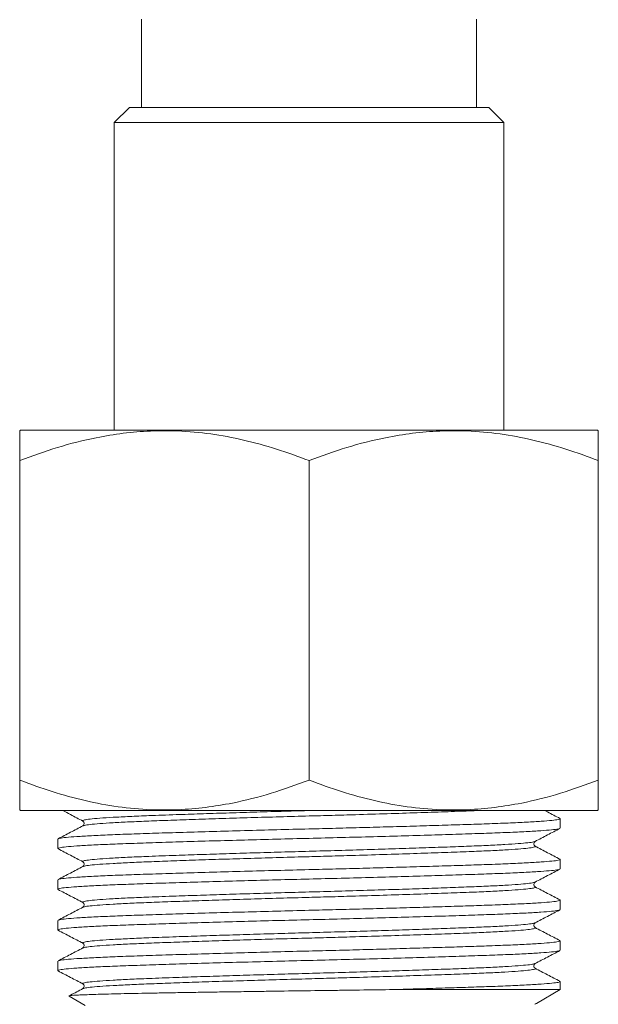
# Model space of a CAD drawing. Units: millimetres. Extents: x -294 to 627, y -639 to 858.
# Drawn here: x -23 to -4, y -179 to -147 of the extents above; entities that cross this region are included whole.
import ezdxf

# ---------------------------------------------------------------- set-up
doc = ezdxf.new("R2010")
doc.units = ezdxf.units.MM

msp = doc.modelspace()

# ---------------------------------------------------------------- linework, layer by layer
at = {"color": 7, "linetype": 'Continuous', "lineweight": 18}
for p, q in [((-18.634, -146.82), (-18.634, -149.72)), ((-7.634, -149.72), (-7.634, -146.82)), ((-19.034, -149.72), (-19.534, -150.22)), ((-19.034, -149.72), (-7.234, -149.72)), ((-6.734, -150.22), (-7.234, -149.72)), ((-19.534, -150.22), (-19.534, -160.32)), ((-6.734, -150.22), (-19.534, -150.22)), ((-6.734, -160.32), (-6.734, -150.22)), ((-22.604, -160.32), (-22.634, -160.341)), ((-22.604, -160.32), (-3.665, -160.32)), ((-3.634, -160.341), (-3.665, -160.32)), ((-22.634, -171.82), (-22.634, -161.32)), ((-13.134, -171.82), (-13.134, -161.32)), ((-3.634, -171.82), (-3.634, -161.32)), ((-22.634, -172.8), (-22.604, -172.82)), ((-22.604, -172.82), (-3.665, -172.82)), ((-3.665, -172.82), (-3.634, -172.8)), ((-20.545, -173.164), (-20.542, -173.165)), ((-4.884, -173.397), (-4.884, -173.088)), ((-21.384, -173.756), (-21.384, -174.066)), ((-5.727, -173.989), (-5.724, -173.99)), ((-20.545, -174.501), (-20.542, -174.502)), ((-4.884, -174.734), (-4.884, -174.425)), ((-21.384, -175.093), (-21.384, -175.403)), ((-5.727, -175.326), (-5.724, -175.327)), ((-20.545, -175.838), (-20.542, -175.839)), ((-4.884, -176.071), (-4.884, -175.762)), ((-21.384, -176.43), (-21.384, -176.74)), ((-5.727, -176.663), (-5.724, -176.664)), ((-20.545, -177.175), (-20.542, -177.176)), ((-4.884, -177.408), (-4.884, -177.099)), ((-21.384, -177.767), (-21.384, -178.077)), ((-5.727, -178), (-5.724, -178.001)), ((-20.545, -178.512), (-20.542, -178.513)), ((-4.884, -178.701), (-4.884, -178.436)), ((-4.884, -178.701), (-10.487, -178.701)), ((-5.667, -179.153), (-4.884, -178.701)), ((-21.012, -178.916), (-20.484, -179.22)), ((-5.701, -179.172), (-5.668, -179.152))]:
    msp.add_line(p, q, dxfattribs=at)
for points, knots in [([(-22.634, -160.347), (-22.634, -160.345), (-22.634, -160.322), (-22.634, -160.402), (-22.634, -160.557), (-22.634, -160.76), (-22.634, -161.012), (-22.634, -161.218), (-22.634, -161.32)], [0, 0, 0, 0, 0.0232954, 0.2834502, 0.4614854, 0.6395438, 0.8197636, 1, 1, 1, 1]), ([(-22.634, -161.32), (-22.221, -161.17), (-21.393, -160.87), (-20.254, -160.582), (-19.234, -160.414), (-18.343, -160.339), (-17.383, -160.337), (-16.36, -160.431), (-15.275, -160.636), (-14.197, -160.931), (-13.489, -161.191), (-13.134, -161.32)], [0, 0, 0, 0, 0.1342031, 0.268354, 0.360523, 0.4527914, 0.5449358, 0.6574105, 0.7699093, 0.884941, 1, 1, 1, 1]), ([(-13.134, -161.32), (-12.721, -161.17), (-11.893, -160.87), (-10.754, -160.582), (-9.734, -160.414), (-8.843, -160.339), (-7.883, -160.337), (-6.86, -160.431), (-5.775, -160.636), (-4.697, -160.931), (-3.989, -161.191), (-3.634, -161.32)], [0, 0, 0, 0, 0.134203, 0.268354, 0.360523, 0.452791, 0.544936, 0.65741, 0.769909, 0.884941, 1, 1, 1, 1]), ([(-3.634, -161.32), (-3.634, -161.219), (-3.634, -161.016), (-3.634, -160.764), (-3.634, -160.559), (-3.634, -160.404), (-3.634, -160.325), (-3.634, -160.347), (-3.634, -160.349)], [0, 0, 0, 0, 0.178202, 0.356385, 0.536473, 0.716539, 0.967781, 1, 1, 1, 1]), ([(-22.634, -171.82), (-22.634, -171.922), (-22.634, -172.125), (-22.634, -172.377), (-22.634, -172.582), (-22.634, -172.737), (-22.634, -172.816), (-22.634, -172.794), (-22.634, -172.792)], [0, 0, 0, 0, 0.178202, 0.356387, 0.536475, 0.71654, 0.967781, 1, 1, 1, 1]), ([(-13.134, -171.82), (-13.548, -171.971), (-14.375, -172.271), (-15.515, -172.559), (-16.534, -172.727), (-17.426, -172.802), (-18.386, -172.804), (-19.408, -172.71), (-20.493, -172.505), (-21.571, -172.21), (-22.28, -171.95), (-22.634, -171.82)], [0, 0, 0, 0, 0.134204, 0.268354, 0.360523, 0.452792, 0.544936, 0.65741, 0.769908, 0.88494, 1, 1, 1, 1]), ([(-3.634, -171.82), (-4.048, -171.971), (-4.875, -172.271), (-6.015, -172.559), (-7.034, -172.727), (-7.926, -172.802), (-8.886, -172.804), (-9.908, -172.71), (-10.993, -172.505), (-12.071, -172.21), (-12.78, -171.95), (-13.134, -171.82)], [0, 0, 0, 0, 0.134204, 0.268354, 0.360523, 0.452792, 0.544936, 0.65741, 0.769908, 0.88494, 1, 1, 1, 1]), ([(-3.634, -172.793), (-3.634, -172.795), (-3.634, -172.819), (-3.634, -172.739), (-3.634, -172.584), (-3.634, -172.38), (-3.634, -172.129), (-3.634, -171.923), (-3.634, -171.82)], [0, 0, 0, 0, 0.0232954, 0.2834495, 0.4614842, 0.6395443, 0.8197609, 1, 1, 1, 1]), ([(-21.217, -172.82), (-21.134, -172.864), (-20.913, -172.979), (-20.693, -173.094), (-20.557, -173.165)], [0, 0, 0, 0, 0.381135, 1, 1, 1, 1]), ([(-13.169, -172.82), (-13.462, -172.828), (-14.065, -172.845), (-14.967, -172.872), (-15.86, -172.899), (-16.71, -172.927), (-17.407, -172.95), (-17.962, -172.97), (-18.487, -172.99), (-19.043, -173.013), (-19.586, -173.041), (-20.022, -173.07), (-20.339, -173.099), (-20.521, -173.127), (-20.589, -173.148), (-20.554, -173.16), (-20.545, -173.164)], [0, 0, 0, 0, 0.07334, 0.150826, 0.229021, 0.307306, 0.38506, 0.434678, 0.483676, 0.563589, 0.644892, 0.726907, 0.808923, 0.890225, 0.970138, 1, 1, 1, 1]), ([(-7.657, -172.82), (-7.729, -172.824), (-8.031, -172.836), (-8.67, -172.859), (-9.569, -172.89), (-10.557, -172.922), (-11.501, -172.951), (-12.366, -172.976), (-13.199, -172.999), (-14.099, -173.023), (-15.056, -173.052), (-15.987, -173.08), (-16.869, -173.109), (-17.679, -173.137), (-18.405, -173.164), (-19.043, -173.191), (-19.586, -173.219), (-20.023, -173.248), (-20.334, -173.276), (-20.511, -173.301), (-20.534, -173.315), (-20.542, -173.32)], [0, 0, 0, 0, 0.019231, 0.079765, 0.1414, 0.203511, 0.265441, 0.309929, 0.353748, 0.408703, 0.464614, 0.521015, 0.577415, 0.633326, 0.688281, 0.743236, 0.799147, 0.855547, 0.911948, 0.967858, 1, 1, 1, 1]), ([(-4.894, -173.078), (-5.03, -173.007), (-5.195, -172.921), (-5.36, -172.835), (-5.388, -172.82)], [0, 0, 0, 0, 0.827643, 1, 1, 1, 1]), ([(-21.384, -173.756), (-21.371, -173.747), (-21.344, -173.73), (-21.127, -173.701), (-20.779, -173.673), (-20.295, -173.644), (-19.692, -173.616), (-18.984, -173.589), (-18.178, -173.563), (-17.279, -173.534), (-16.301, -173.506), (-15.267, -173.477), (-14.205, -173.449), (-13.194, -173.423), (-12.243, -173.4), (-11.355, -173.377), (-10.466, -173.352), (-9.594, -173.328), (-8.757, -173.302), (-7.986, -173.278), (-7.255, -173.254), (-6.576, -173.228), (-5.973, -173.2), (-5.49, -173.171), (-5.138, -173.142), (-4.936, -173.114), (-4.861, -173.093), (-4.899, -173.081), (-4.91, -173.078)], [0, 0, 0, 0, 0.0404448, 0.0815924, 0.1231007, 0.1646091, 0.2057567, 0.2462013, 0.286646, 0.3277938, 0.3693021, 0.4108105, 0.4519581, 0.4924028, 0.5260865, 0.5602978, 0.5948417, 0.6311869, 0.6674272, 0.7033237, 0.7386506, 0.7790952, 0.8202428, 0.8617512, 0.9032596, 0.9444072, 0.9848519, 1, 1, 1, 1]), ([(-20.557, -173.32), (-20.693, -173.391), (-20.966, -173.533), (-21.238, -173.675), (-21.375, -173.746)], [0, 0, 0, 0, 0.499988, 1, 1, 1, 1]), ([(-20.557, -173.165), (-20.537, -173.185), (-20.493, -173.228), (-20.535, -173.288), (-20.557, -173.32)], [0, 0, 0, 0, 0.459757, 1, 1, 1, 1]), ([(-4.911, -173.407), (-4.922, -173.413), (-4.949, -173.428), (-5.154, -173.453), (-5.501, -173.481), (-5.984, -173.51), (-6.583, -173.538), (-7.287, -173.564), (-8.09, -173.591), (-8.989, -173.619), (-9.968, -173.648), (-11.002, -173.677), (-12.064, -173.705), (-13.134, -173.731), (-14.205, -173.758), (-15.267, -173.786), (-16.301, -173.815), (-17.279, -173.844), (-18.178, -173.872), (-18.984, -173.899), (-19.692, -173.925), (-20.295, -173.953), (-20.778, -173.982), (-21.13, -174.011), (-21.332, -174.039), (-21.408, -174.06), (-21.369, -174.072), (-21.358, -174.076)], [0, 0, 0, 0, 0.027432, 0.068853, 0.110621, 0.152379, 0.193771, 0.234459, 0.275528, 0.317311, 0.35946, 0.401608, 0.443391, 0.48446, 0.525529, 0.567311, 0.60946, 0.651609, 0.693392, 0.734461, 0.775529, 0.817312, 0.859461, 0.90161, 0.943392, 0.984461, 1, 1, 1, 1]), ([(-5.712, -173.833), (-5.576, -173.762), (-5.303, -173.62), (-5.03, -173.478), (-4.894, -173.407)], [0, 0, 0, 0, 0.4999889, 1, 1, 1, 1]), ([(-5.727, -173.833), (-5.735, -173.839), (-5.758, -173.853), (-5.935, -173.877), (-6.246, -173.906), (-6.683, -173.935), (-7.225, -173.963), (-7.864, -173.989), (-8.59, -174.016), (-9.4, -174.044), (-10.281, -174.073), (-11.213, -174.102), (-12.17, -174.13), (-13.119, -174.156), (-14.054, -174.182), (-14.967, -174.209), (-15.86, -174.236), (-16.71, -174.264), (-17.407, -174.287), (-17.962, -174.307), (-18.487, -174.327), (-19.043, -174.35), (-19.586, -174.378), (-20.022, -174.407), (-20.339, -174.436), (-20.521, -174.464), (-20.589, -174.485), (-20.554, -174.497), (-20.545, -174.501)], [0, 0, 0, 0, 0.023939, 0.065797, 0.108021, 0.150246, 0.192103, 0.233246, 0.274388, 0.316245, 0.35847, 0.400694, 0.442552, 0.483694, 0.522922, 0.562815, 0.603072, 0.643376, 0.683406, 0.708952, 0.734178, 0.77532, 0.817177, 0.859402, 0.901626, 0.943484, 0.984626, 1, 1, 1, 1]), ([(-5.724, -173.99), (-5.714, -173.993), (-5.679, -174.005), (-5.748, -174.026), (-5.93, -174.054), (-6.247, -174.083), (-6.682, -174.112), (-7.226, -174.14), (-7.885, -174.168), (-8.666, -174.196), (-9.57, -174.227), (-10.557, -174.259), (-11.502, -174.288), (-12.366, -174.313), (-13.199, -174.336), (-14.099, -174.36), (-15.056, -174.389), (-15.987, -174.417), (-16.869, -174.446), (-17.679, -174.474), (-18.405, -174.501), (-19.043, -174.528), (-19.586, -174.556), (-20.023, -174.585), (-20.334, -174.613), (-20.511, -174.638), (-20.534, -174.652), (-20.542, -174.657)], [0, 0, 0, 0, 0.015359, 0.056499, 0.098354, 0.140576, 0.182798, 0.224652, 0.265792, 0.311108, 0.357249, 0.403745, 0.450106, 0.48341, 0.516213, 0.557353, 0.599208, 0.64143, 0.683651, 0.725506, 0.766646, 0.807785, 0.84964, 0.891862, 0.934084, 0.975939, 1, 1, 1, 1]), ([(-5.711, -173.989), (-5.731, -173.969), (-5.775, -173.925), (-5.734, -173.865), (-5.711, -173.833)], [0, 0, 0, 0, 0.459672, 1, 1, 1, 1]), ([(-4.894, -174.415), (-5.03, -174.344), (-5.303, -174.202), (-5.575, -174.06), (-5.712, -173.989)], [0, 0, 0, 0, 0.5000271, 1, 1, 1, 1]), ([(-21.375, -174.076), (-21.238, -174.147), (-20.966, -174.289), (-20.693, -174.431), (-20.557, -174.502)], [0, 0, 0, 0, 0.500026, 1, 1, 1, 1]), ([(-21.359, -175.083), (-21.349, -175.078), (-21.324, -175.063), (-21.125, -175.038), (-20.78, -175.01), (-20.295, -174.981), (-19.692, -174.953), (-18.984, -174.926), (-18.178, -174.9), (-17.279, -174.871), (-16.301, -174.843), (-15.267, -174.814), (-14.205, -174.786), (-13.194, -174.76), (-12.243, -174.737), (-11.355, -174.714), (-10.466, -174.689), (-9.594, -174.665), (-8.757, -174.639), (-7.986, -174.615), (-7.255, -174.591), (-6.576, -174.565), (-5.973, -174.537), (-5.49, -174.508), (-5.138, -174.479), (-4.936, -174.451), (-4.861, -174.43), (-4.899, -174.418), (-4.91, -174.415)], [0, 0, 0, 0, 0.025686, 0.067466, 0.109613, 0.15176, 0.19354, 0.234607, 0.275674, 0.317454, 0.359601, 0.401748, 0.443529, 0.484595, 0.518797, 0.553535, 0.58861, 0.625514, 0.662312, 0.69876, 0.734631, 0.775697, 0.817478, 0.859625, 0.901772, 0.943552, 0.984619, 1, 1, 1, 1]), ([(-20.557, -174.502), (-20.537, -174.522), (-20.493, -174.565), (-20.535, -174.625), (-20.557, -174.657)], [0, 0, 0, 0, 0.459757, 1, 1, 1, 1]), ([(-4.884, -174.734), (-4.899, -174.743), (-4.927, -174.761), (-5.152, -174.79), (-5.502, -174.818), (-5.984, -174.847), (-6.583, -174.875), (-7.287, -174.901), (-8.09, -174.928), (-8.989, -174.956), (-9.968, -174.985), (-11.002, -175.014), (-12.064, -175.042), (-13.134, -175.068), (-14.205, -175.095), (-15.267, -175.123), (-16.301, -175.152), (-17.279, -175.181), (-18.178, -175.209), (-18.984, -175.236), (-19.692, -175.262), (-20.295, -175.29), (-20.778, -175.319), (-21.13, -175.348), (-21.332, -175.376), (-21.408, -175.397), (-21.369, -175.409), (-21.358, -175.413)], [0, 0, 0, 0, 0.042316, 0.083103, 0.124232, 0.165351, 0.206109, 0.246175, 0.286615, 0.327758, 0.369262, 0.410766, 0.451909, 0.49235, 0.53279, 0.573933, 0.615437, 0.656941, 0.698084, 0.738524, 0.778965, 0.820108, 0.861612, 0.903116, 0.944259, 0.984699, 1, 1, 1, 1]), ([(-20.557, -174.657), (-20.693, -174.728), (-20.966, -174.87), (-21.238, -175.012), (-21.375, -175.083)], [0, 0, 0, 0, 0.499988, 1, 1, 1, 1]), ([(-5.712, -175.17), (-5.576, -175.099), (-5.303, -174.957), (-5.03, -174.815), (-4.894, -174.744)], [0, 0, 0, 0, 0.499959, 1, 1, 1, 1]), ([(-5.727, -175.17), (-5.735, -175.176), (-5.758, -175.19), (-5.935, -175.214), (-6.246, -175.243), (-6.683, -175.272), (-7.225, -175.3), (-7.864, -175.326), (-8.59, -175.353), (-9.4, -175.381), (-10.281, -175.41), (-11.213, -175.439), (-12.17, -175.467), (-13.119, -175.493), (-14.054, -175.519), (-14.967, -175.546), (-15.86, -175.573), (-16.71, -175.601), (-17.407, -175.624), (-17.962, -175.644), (-18.487, -175.664), (-19.043, -175.687), (-19.586, -175.715), (-20.022, -175.744), (-20.339, -175.773), (-20.521, -175.801), (-20.589, -175.822), (-20.554, -175.834), (-20.545, -175.838)], [0, 0, 0, 0, 0.0239394, 0.0657969, 0.1080214, 0.1502459, 0.1921035, 0.2332457, 0.2743878, 0.3162454, 0.3584699, 0.4006945, 0.442552, 0.4836942, 0.5229219, 0.5628148, 0.603072, 0.6433759, 0.6834065, 0.7089519, 0.7341777, 0.7753198, 0.8171774, 0.8594019, 0.9016264, 0.9434839, 0.9846261, 1, 1, 1, 1]), ([(-5.711, -175.326), (-5.731, -175.306), (-5.775, -175.262), (-5.734, -175.202), (-5.711, -175.17)], [0, 0, 0, 0, 0.459672, 1, 1, 1, 1]), ([(-21.375, -175.413), (-21.238, -175.484), (-20.966, -175.626), (-20.693, -175.768), (-20.557, -175.839)], [0, 0, 0, 0, 0.500026, 1, 1, 1, 1]), ([(-5.724, -175.327), (-5.714, -175.33), (-5.679, -175.342), (-5.748, -175.363), (-5.93, -175.391), (-6.247, -175.42), (-6.682, -175.449), (-7.226, -175.477), (-7.885, -175.505), (-8.666, -175.533), (-9.57, -175.564), (-10.557, -175.596), (-11.502, -175.625), (-12.366, -175.65), (-13.199, -175.673), (-14.099, -175.697), (-15.056, -175.726), (-15.987, -175.754), (-16.869, -175.783), (-17.679, -175.811), (-18.405, -175.838), (-19.043, -175.865), (-19.586, -175.893), (-20.023, -175.922), (-20.334, -175.95), (-20.511, -175.975), (-20.534, -175.989), (-20.542, -175.994)], [0, 0, 0, 0, 0.015359, 0.056499, 0.098354, 0.140576, 0.182798, 0.224652, 0.265792, 0.311108, 0.357249, 0.403745, 0.450106, 0.48341, 0.516213, 0.557353, 0.599208, 0.64143, 0.683651, 0.725506, 0.766646, 0.807785, 0.84964, 0.891862, 0.934084, 0.975939, 1, 1, 1, 1]), ([(-4.894, -175.752), (-5.03, -175.681), (-5.303, -175.539), (-5.575, -175.397), (-5.712, -175.326)], [0, 0, 0, 0, 0.500042, 1, 1, 1, 1]), ([(-21.359, -176.42), (-21.349, -176.415), (-21.324, -176.4), (-21.125, -176.375), (-20.78, -176.347), (-20.295, -176.318), (-19.692, -176.29), (-18.984, -176.263), (-18.178, -176.237), (-17.279, -176.208), (-16.301, -176.18), (-15.267, -176.151), (-14.205, -176.123), (-13.194, -176.097), (-12.243, -176.074), (-11.355, -176.051), (-10.466, -176.026), (-9.594, -176.001), (-8.757, -175.976), (-7.986, -175.952), (-7.255, -175.928), (-6.576, -175.902), (-5.973, -175.874), (-5.49, -175.845), (-5.138, -175.817), (-4.936, -175.788), (-4.861, -175.767), (-4.899, -175.755), (-4.91, -175.752)], [0, 0, 0, 0, 0.025686, 0.067466, 0.109613, 0.15176, 0.19354, 0.234607, 0.275674, 0.317454, 0.359601, 0.401748, 0.443529, 0.484595, 0.518797, 0.553535, 0.58861, 0.625514, 0.662312, 0.69876, 0.734631, 0.775697, 0.817478, 0.859625, 0.901772, 0.943552, 0.984619, 1, 1, 1, 1]), ([(-20.557, -175.839), (-20.537, -175.859), (-20.493, -175.902), (-20.535, -175.962), (-20.557, -175.994)], [0, 0, 0, 0, 0.459757, 1, 1, 1, 1]), ([(-4.884, -176.071), (-4.899, -176.08), (-4.927, -176.099), (-5.152, -176.127), (-5.502, -176.156), (-5.984, -176.184), (-6.583, -176.212), (-7.287, -176.238), (-8.09, -176.265), (-8.989, -176.293), (-9.968, -176.322), (-11.002, -176.351), (-12.064, -176.379), (-13.134, -176.405), (-14.205, -176.432), (-15.267, -176.46), (-16.301, -176.489), (-17.279, -176.518), (-18.178, -176.546), (-18.984, -176.573), (-19.692, -176.599), (-20.295, -176.627), (-20.778, -176.656), (-21.13, -176.685), (-21.332, -176.713), (-21.408, -176.734), (-21.369, -176.746), (-21.358, -176.75)], [0, 0, 0, 0, 0.0423156, 0.0831031, 0.1242319, 0.1653508, 0.2061093, 0.2461747, 0.286615, 0.3277582, 0.3692621, 0.410766, 0.4519092, 0.4923495, 0.5327898, 0.573933, 0.6154369, 0.6569408, 0.698084, 0.7385243, 0.7789646, 0.8201078, 0.8616117, 0.9031155, 0.9442588, 0.9846991, 1, 1, 1, 1]), ([(-20.557, -175.994), (-20.693, -176.065), (-20.966, -176.207), (-21.238, -176.349), (-21.375, -176.42)], [0, 0, 0, 0, 0.499973, 1, 1, 1, 1]), ([(-5.712, -176.507), (-5.576, -176.436), (-5.303, -176.294), (-5.03, -176.152), (-4.894, -176.081)], [0, 0, 0, 0, 0.4999739, 1, 1, 1, 1]), ([(-5.727, -176.507), (-5.735, -176.513), (-5.758, -176.527), (-5.935, -176.551), (-6.246, -176.58), (-6.683, -176.609), (-7.225, -176.637), (-7.864, -176.663), (-8.59, -176.69), (-9.4, -176.718), (-10.281, -176.747), (-11.213, -176.776), (-12.17, -176.804), (-13.119, -176.83), (-14.054, -176.856), (-14.967, -176.883), (-15.86, -176.91), (-16.71, -176.938), (-17.407, -176.961), (-17.962, -176.981), (-18.487, -177.001), (-19.043, -177.024), (-19.586, -177.052), (-20.022, -177.081), (-20.339, -177.11), (-20.521, -177.138), (-20.589, -177.159), (-20.554, -177.171), (-20.545, -177.175)], [0, 0, 0, 0, 0.023939, 0.065797, 0.108021, 0.150246, 0.192103, 0.233246, 0.274388, 0.316245, 0.35847, 0.400695, 0.442552, 0.483694, 0.522922, 0.562815, 0.603072, 0.643376, 0.683407, 0.708952, 0.734178, 0.77532, 0.817177, 0.859402, 0.901626, 0.943484, 0.984626, 1, 1, 1, 1]), ([(-5.711, -176.663), (-5.731, -176.643), (-5.775, -176.599), (-5.734, -176.539), (-5.711, -176.507)], [0, 0, 0, 0, 0.459672, 1, 1, 1, 1]), ([(-21.375, -176.75), (-21.238, -176.821), (-20.966, -176.963), (-20.693, -177.105), (-20.557, -177.176)], [0, 0, 0, 0, 0.500026, 1, 1, 1, 1]), ([(-5.724, -176.664), (-5.714, -176.667), (-5.679, -176.679), (-5.748, -176.7), (-5.93, -176.728), (-6.247, -176.757), (-6.682, -176.786), (-7.226, -176.814), (-7.885, -176.842), (-8.666, -176.87), (-9.57, -176.901), (-10.557, -176.933), (-11.502, -176.962), (-12.366, -176.987), (-13.199, -177.01), (-14.099, -177.034), (-15.056, -177.063), (-15.987, -177.091), (-16.869, -177.12), (-17.679, -177.148), (-18.405, -177.175), (-19.043, -177.202), (-19.586, -177.23), (-20.023, -177.259), (-20.334, -177.287), (-20.511, -177.312), (-20.534, -177.326), (-20.542, -177.331)], [0, 0, 0, 0, 0.015359, 0.056499, 0.098354, 0.140576, 0.182797, 0.224652, 0.265792, 0.311108, 0.357249, 0.403745, 0.450106, 0.48341, 0.516213, 0.557353, 0.599208, 0.64143, 0.683651, 0.725506, 0.766646, 0.807785, 0.84964, 0.891862, 0.934084, 0.975939, 1, 1, 1, 1]), ([(-4.894, -177.089), (-5.03, -177.018), (-5.303, -176.876), (-5.575, -176.734), (-5.712, -176.663)], [0, 0, 0, 0, 0.500042, 1, 1, 1, 1]), ([(-21.359, -177.757), (-21.349, -177.752), (-21.324, -177.737), (-21.125, -177.712), (-20.78, -177.684), (-20.295, -177.655), (-19.692, -177.627), (-18.984, -177.6), (-18.178, -177.574), (-17.279, -177.545), (-16.301, -177.517), (-15.267, -177.488), (-14.205, -177.46), (-13.194, -177.434), (-12.243, -177.411), (-11.355, -177.388), (-10.466, -177.363), (-9.594, -177.338), (-8.757, -177.313), (-7.986, -177.289), (-7.255, -177.265), (-6.576, -177.239), (-5.973, -177.211), (-5.49, -177.182), (-5.138, -177.154), (-4.936, -177.125), (-4.861, -177.104), (-4.899, -177.092), (-4.91, -177.089)], [0, 0, 0, 0, 0.025686, 0.067466, 0.109613, 0.15176, 0.19354, 0.234607, 0.275674, 0.317454, 0.359601, 0.401748, 0.443529, 0.484595, 0.518797, 0.553535, 0.58861, 0.625514, 0.662312, 0.69876, 0.734631, 0.775697, 0.817478, 0.859625, 0.901772, 0.943552, 0.984619, 1, 1, 1, 1]), ([(-20.557, -177.176), (-20.537, -177.196), (-20.493, -177.239), (-20.535, -177.299), (-20.557, -177.331)], [0, 0, 0, 0, 0.45975, 1, 1, 1, 1]), ([(-4.911, -177.418), (-4.922, -177.424), (-4.949, -177.439), (-5.154, -177.464), (-5.501, -177.493), (-5.984, -177.521), (-6.583, -177.549), (-7.287, -177.575), (-8.09, -177.602), (-8.989, -177.63), (-9.968, -177.659), (-11.002, -177.688), (-12.064, -177.716), (-13.134, -177.742), (-14.205, -177.769), (-15.267, -177.797), (-16.301, -177.826), (-17.279, -177.855), (-18.178, -177.883), (-18.984, -177.91), (-19.692, -177.936), (-20.295, -177.964), (-20.778, -177.993), (-21.13, -178.022), (-21.332, -178.05), (-21.408, -178.071), (-21.369, -178.083), (-21.358, -178.087)], [0, 0, 0, 0, 0.0274318, 0.0688532, 0.1106213, 0.1523792, 0.1937711, 0.2344592, 0.275528, 0.3173106, 0.3594596, 0.4016085, 0.4433911, 0.4844599, 0.5255287, 0.5673113, 0.6094603, 0.6516092, 0.6933918, 0.7344607, 0.7755294, 0.817312, 0.8594609, 0.9016099, 0.9433925, 0.9844613, 1, 1, 1, 1]), ([(-20.557, -177.331), (-20.693, -177.402), (-20.966, -177.544), (-21.238, -177.686), (-21.375, -177.757)], [0, 0, 0, 0, 0.499973, 1, 1, 1, 1]), ([(-5.712, -177.844), (-5.576, -177.773), (-5.303, -177.631), (-5.03, -177.489), (-4.894, -177.418)], [0, 0, 0, 0, 0.4999739, 1, 1, 1, 1]), ([(-5.727, -177.844), (-5.735, -177.849), (-5.758, -177.864), (-5.935, -177.888), (-6.246, -177.917), (-6.683, -177.946), (-7.225, -177.974), (-7.864, -178), (-8.59, -178.027), (-9.4, -178.055), (-10.281, -178.084), (-11.213, -178.113), (-12.17, -178.141), (-13.119, -178.167), (-14.054, -178.193), (-14.967, -178.22), (-15.86, -178.247), (-16.71, -178.275), (-17.407, -178.298), (-17.962, -178.318), (-18.487, -178.338), (-19.043, -178.361), (-19.586, -178.389), (-20.022, -178.418), (-20.339, -178.447), (-20.521, -178.475), (-20.589, -178.496), (-20.554, -178.508), (-20.545, -178.512)], [0, 0, 0, 0, 0.023939, 0.065797, 0.108021, 0.150246, 0.192103, 0.233246, 0.274388, 0.316245, 0.35847, 0.400695, 0.442552, 0.483694, 0.522922, 0.562815, 0.603072, 0.643376, 0.683407, 0.708952, 0.734178, 0.77532, 0.817177, 0.859402, 0.901626, 0.943484, 0.984626, 1, 1, 1, 1]), ([(-5.711, -178), (-5.731, -177.98), (-5.775, -177.936), (-5.734, -177.876), (-5.711, -177.844)], [0, 0, 0, 0, 0.459658, 1, 1, 1, 1]), ([(-21.375, -178.087), (-21.238, -178.158), (-20.966, -178.3), (-20.693, -178.442), (-20.557, -178.513)], [0, 0, 0, 0, 0.500011, 1, 1, 1, 1]), ([(-5.724, -178.001), (-5.714, -178.004), (-5.679, -178.016), (-5.748, -178.037), (-5.93, -178.065), (-6.247, -178.094), (-6.682, -178.123), (-7.226, -178.151), (-7.885, -178.179), (-8.666, -178.207), (-9.57, -178.238), (-10.557, -178.27), (-11.502, -178.299), (-12.366, -178.324), (-13.199, -178.347), (-14.099, -178.372), (-15.056, -178.4), (-15.987, -178.428), (-16.869, -178.457), (-17.679, -178.485), (-18.405, -178.512), (-19.043, -178.539), (-19.586, -178.567), (-20.023, -178.596), (-20.334, -178.624), (-20.511, -178.649), (-20.534, -178.663), (-20.542, -178.668)], [0, 0, 0, 0, 0.015359, 0.056499, 0.098354, 0.140576, 0.182797, 0.224652, 0.265792, 0.311108, 0.357249, 0.403745, 0.450106, 0.48341, 0.516213, 0.557353, 0.599208, 0.64143, 0.683651, 0.725506, 0.766646, 0.807785, 0.84964, 0.891862, 0.934084, 0.975939, 1, 1, 1, 1]), ([(-4.894, -178.426), (-5.03, -178.355), (-5.303, -178.213), (-5.575, -178.071), (-5.712, -178)], [0, 0, 0, 0, 0.500012, 1, 1, 1, 1]), ([(-20.557, -178.513), (-20.537, -178.533), (-20.493, -178.576), (-20.535, -178.636), (-20.557, -178.668)], [0, 0, 0, 0, 0.4597431, 1, 1, 1, 1]), ([(-10.487, -178.701), (-10.188, -178.692), (-9.592, -178.676), (-8.758, -178.65), (-7.986, -178.626), (-7.255, -178.602), (-6.576, -178.576), (-5.973, -178.548), (-5.49, -178.519), (-5.138, -178.49), (-4.936, -178.462), (-4.861, -178.441), (-4.899, -178.429), (-4.91, -178.426)], [0, 0, 0, 0, 0.089706, 0.179154, 0.267752, 0.354945, 0.454769, 0.556329, 0.658778, 0.761228, 0.862787, 0.962612, 1, 1, 1, 1]), ([(-10.487, -178.701), (-10.861, -178.706), (-11.425, -178.714), (-12.202, -178.725), (-12.983, -178.735), (-13.767, -178.745), (-14.539, -178.756), (-15.143, -178.765), (-15.761, -178.774), (-16.391, -178.783), (-17.003, -178.793), (-17.585, -178.803), (-18.128, -178.812), (-18.635, -178.822), (-19.105, -178.831), (-19.53, -178.84), (-19.901, -178.849), (-20.224, -178.859), (-20.496, -178.869), (-20.713, -178.879), (-20.873, -178.888), (-20.975, -178.898), (-21.024, -178.906), (-21.014, -178.911), (-21.01, -178.913)], [0, 0, 0, 0, 0.075786, 0.114478, 0.15317, 0.228959, 0.267679, 0.3064, 0.350559, 0.394718, 0.440168, 0.485617, 0.529653, 0.573689, 0.619019, 0.664348, 0.708057, 0.751766, 0.796775, 0.841785, 0.884995, 0.928205, 0.972671, 1, 1, 1, 1]), ([(-20.557, -178.668), (-20.693, -178.739), (-20.846, -178.819), (-20.999, -178.899), (-21.016, -178.907)], [0, 0, 0, 0, 0.891616, 1, 1, 1, 1]), ([(-5.72, -179.183), (-5.719, -179.183), (-5.717, -179.182), (-5.714, -179.18), (-5.71, -179.177), (-5.709, -179.177), (-5.708, -179.176), (-5.706, -179.175), (-5.706, -179.175), (-5.705, -179.174), (-5.704, -179.174), (-5.703, -179.173), (-5.702, -179.173), (-5.701, -179.172)], [0, 0, 0, 0, 0.366635, 0.782242, 0.829588, 0.865238, 0.901264, 0.915946, 0.925885, 0.935737, 0.944993, 0.961186, 1, 1, 1, 1])]:
    msp.add_open_spline(points, degree=3, knots=knots, dxfattribs=at)

doc.saveas('drawing.dxf')
